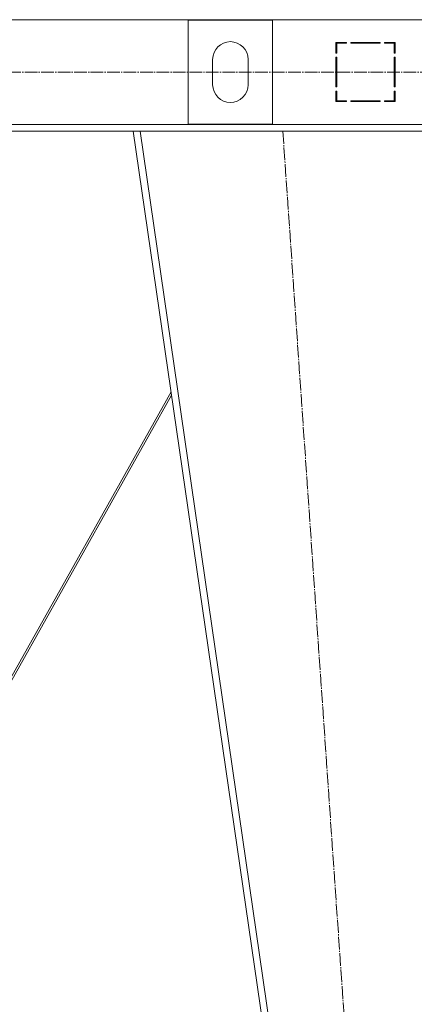
# Model space of a CAD drawing. Units: millimetres. Extents: x 0 to 17380, y -6 to 11880.
# Drawn here: x 11671 to 12138, y 6298 to 7463 of the extents above; entities that cross this region are included whole.
import ezdxf

# ---------------------------------------------------------------- set-up
doc = ezdxf.new("R2010")
doc.units = ezdxf.units.MM
doc.linetypes.add('K5LT_AXLED', pattern=[19.5, 15, -1.5, 1.5, -1.5])
doc.linetypes.add('K5LT_THIN', pattern=[0])
doc.layers.add('OSI', color=2, linetype='Continuous', true_color=0xffff00)
doc.layers.add('R', color=1, linetype='Continuous', true_color=0xff0000)

msp = doc.modelspace()

# ---------------------------------------------------------------- linework, layer by layer
at = {"layer": 'OSI', "color": 30, "linetype": 'K5LT_AXLED', "lineweight": 18, "true_color": 0xff8000}
for p, q in [((10760.7, 7400.9), (12160.7, 7400.9)), ((11982.8, 7330.9), (12104.7, 5570.9))]:
    msp.add_line(p, q, dxfattribs=at)
at = {"layer": 'R', "color": 7, "linetype": 'K5LT_THIN', "lineweight": 18}
for p, q in [((12152.7, 7462.9), (10768.7, 7462.9)), ((11870.7, 7339.4), (11870.7, 7462.4)), ((11870.7, 7462.4), (11970.7, 7462.4)), ((11970.7, 7462.4), (11970.7, 7339.4)), ((12058.2, 7435.9), (12045.7, 7435.9)), ((12045.7, 7435.9), (12045.7, 7423.4)), ((12046.7, 7423.4), (12046.7, 7434.9)), ((12046.7, 7434.9), (12058.2, 7434.9)), ((12058.2, 7434.9), (12058.2, 7435.9)), ((12098.2, 7435.9), (12063.2, 7435.9)), ((12063.2, 7435.9), (12063.2, 7434.9)), ((12063.2, 7434.9), (12098.2, 7434.9)), ((12082, 7434.9), (12082.5, 7435.9)), ((12085.1, 7435.9), (12084.6, 7434.9)), ((12092.1, 7434.9), (12092.7, 7435.9)), ((12098.2, 7434.9), (12098.2, 7435.9)), ((12103.2, 7435.9), (12103.2, 7434.9)), ((12115.7, 7435.9), (12103.2, 7435.9)), ((12103.2, 7434.9), (12114.7, 7434.9)), ((12106.5, 7435.9), (12104.5, 7434.9)), ((12114.7, 7434.9), (12114.7, 7423.4)), ((12115.7, 7423.4), (12115.7, 7435.9)), ((12045.7, 7423.4), (12046.7, 7423.4)), ((12114.7, 7424.4), (12115.7, 7424.9)), ((12114.7, 7423.4), (12115.7, 7423.4)), ((11899.7, 7385.9), (11899.7, 7415.9)), ((11941.7, 7415.9), (11941.7, 7385.9)), ((12045.7, 7418.4), (12045.7, 7383.4)), ((12046.7, 7418.4), (12045.7, 7418.4)), ((12046.7, 7383.4), (12046.7, 7418.4)), ((12114.7, 7418.4), (12114.7, 7383.4)), ((12115.7, 7418.4), (12114.7, 7418.4)), ((12115.7, 7383.4), (12115.7, 7418.4)), ((12115.7, 7399), (12114.7, 7400)), ((12045.7, 7383.4), (12046.7, 7383.4)), ((12046.7, 7378.4), (12045.7, 7378.4)), ((12045.7, 7378.4), (12045.7, 7365.9)), ((12046.7, 7366.9), (12046.7, 7378.4)), ((12114.7, 7383.4), (12115.7, 7383.4)), ((12114.7, 7378.4), (12114.7, 7366.9)), ((12115.7, 7378.4), (12114.7, 7378.4)), ((12115.7, 7365.9), (12115.7, 7378.4)), ((12045.7, 7370.3), (12046.7, 7372.1)), ((12045.7, 7365.9), (12058.2, 7365.9)), ((12046.7, 7367.4), (12045.9, 7365.9)), ((12058.2, 7366.9), (12046.7, 7366.9)), ((12058.2, 7365.9), (12058.2, 7366.9)), ((12063.2, 7366.9), (12063.2, 7365.9)), ((12098.2, 7366.9), (12063.2, 7366.9)), ((12063.2, 7365.9), (12098.2, 7365.9)), ((12098.2, 7365.9), (12098.2, 7366.9)), ((12103.2, 7366.9), (12103.2, 7365.9)), ((12114.7, 7366.9), (12103.2, 7366.9)), ((12103.2, 7365.9), (12115.7, 7365.9)), ((12104.7, 7365.9), (12104.7, 7366.9)), ((12114.7, 7365.9), (12114.7, 7366.9)), ((10768.7, 7338.9), (12152.7, 7338.9)), ((11115.7, 7330.9), (11805.8, 7330.9)), ((12059.7, 5580.9), (11805.7, 7330.9)), ((11813.8, 7330.9), (11805.7, 7330.9)), ((12067.8, 5580.9), (11813.8, 7330.9)), ((12151.7, 7330.9), (11813.8, 7330.9)), ((11970.7, 7339.4), (11870.7, 7339.4)), ((11591.6, 6560.9), (11850.5, 7022.4)), ((11851.1, 7018.7), (11594.2, 6560.9))]:
    msp.add_line(p, q, dxfattribs=at)
for centre, radius, start, end in [((11920.7, 7415.9), 21, 0, 180), ((11920.7, 7385.9), 21, 180, 0), ((12116.7, 7374.3), 2, 120, 180)]:
    msp.add_arc(centre, radius, start, end, dxfattribs=at)

doc.saveas('drawing.dxf')
